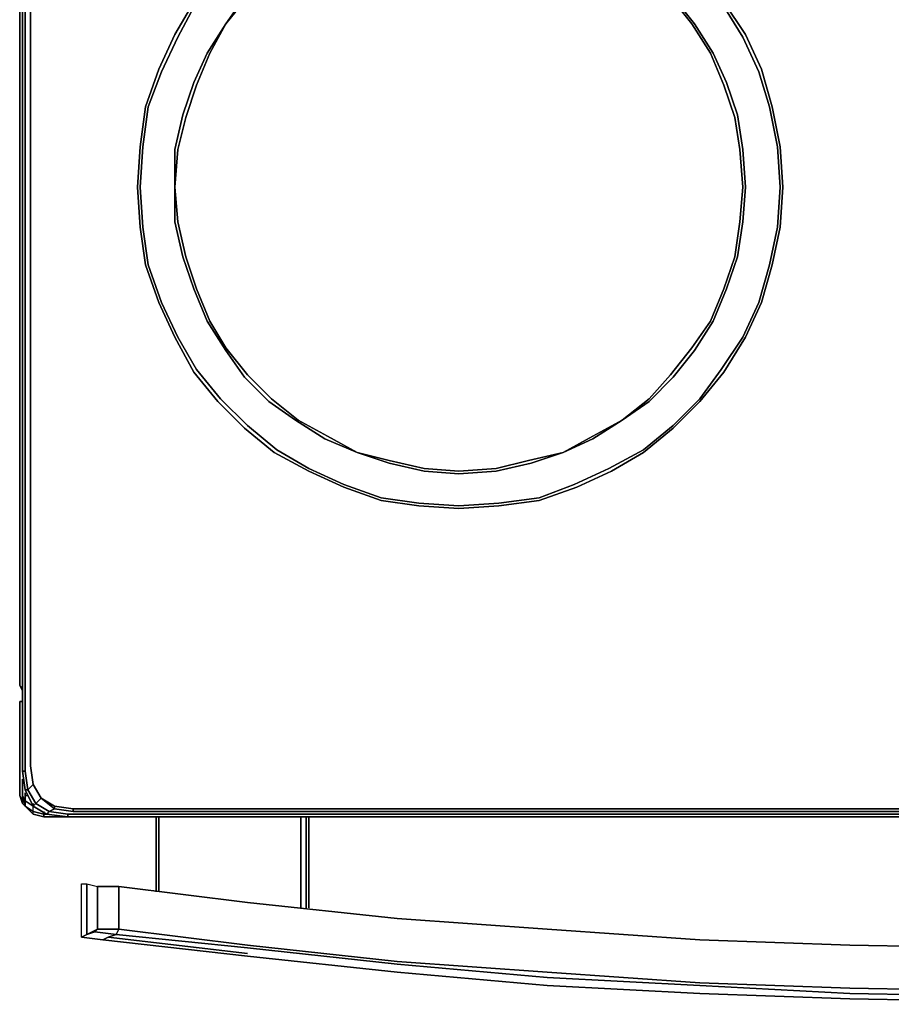
# Model space of a CAD drawing. Units: inches. Extents: x 0 to 29.9, y -28.1 to 0.
# Drawn here: x 0 to 11.7, y -28.1 to -14.9 of the extents above; entities that cross this region are included whole.
import ezdxf

# ---------------------------------------------------------------- set-up
doc = ezdxf.new("R2010")
doc.units = ezdxf.units.IN
doc.header["$MEASUREMENT"] = 0
doc.layers.get('0').update_dxf_attribs({"true_color": 0xc7c7c7})

msp = doc.modelspace()

# ---------------------------------------------------------------- linework, layer by layer
at = {"color": 18, "elevation": 0}
for points in [[(0, -0.215), (0, -23.802), (0.036, -23.838), (0, -23.802), (0, -0.215), (0, -23.802), (0.036, -23.874), (0, -23.802), (0, -0.215)], [(0.072, -2.545), (0.072, -24.949), (0.036, -24.949), (0.036, -2.258)], [(0.072, -24.949), (0.036, -24.949), (0.072, -25.2), (0.036, -24.949), (0.036, -2.258), (0.036, -24.949)], [(0.143, -2.76), (0.143, -24.878), (0.179, -25.128), (0.107, -25.2), (0.072, -24.949)], [(0.143, -2.76), (0.143, -24.878), (0.179, -25.128), (0.143, -24.878), (0.143, -2.76), (0.143, -24.878), (0.143, -2.796)], [(29.167, -25.452), (0.716, -25.452), (0.465, -25.416), (0.286, -25.309), (0.179, -25.128), (0.143, -24.878), (0.143, -2.796), (0.143, -24.878), (0.179, -25.128), (0.286, -25.309), (0.179, -25.128), (0.143, -24.878), (0.179, -25.128), (0.286, -25.309), (0.179, -25.128), (0.286, -25.309), (0.465, -25.416), (0.716, -25.452), (0.716, -25.488), (0.716, -25.452), (29.167, -25.452)], [(6.377, -13.335), (5.876, -13.299), (5.411, -13.335), (4.945, -13.406), (4.514, -13.551), (4.084, -13.73), (3.691, -13.981), (3.333, -14.267), (3.01, -14.589), (2.76, -14.949), (3.046, -14.589), (3.368, -14.303), (3.726, -14.016), (4.12, -13.766), (4.514, -13.587), (4.945, -13.442), (5.411, -13.37), (5.876, -13.335), (6.377, -13.37)], [(10.14, -17.673), (10.175, -17.136), (10.14, -16.597), (10.032, -16.06), (9.889, -15.593), (9.674, -15.128), (9.388, -14.662), (9.101, -14.267), (9.423, -14.662), (9.71, -15.092), (9.925, -15.557), (10.068, -16.06), (10.175, -16.597), (10.211, -17.136), (10.175, -17.673)], [(3.046, -14.589), (2.76, -14.949), (2.543, -15.343), (2.364, -15.772), (2.221, -16.203), (2.114, -16.633), (2.078, -17.136), (2.114, -17.601), (2.221, -18.066), (2.364, -18.498), (2.543, -18.927), (2.76, -19.285), (3.046, -19.645), (3.368, -19.967), (3.726, -20.253), (4.12, -20.468), (4.514, -20.684), (4.945, -20.792), (5.411, -20.899), (5.876, -20.935), (6.377, -20.899), (6.808, -20.792), (7.274, -20.684), (7.668, -20.468), (8.062, -20.253), (8.421, -19.967), (8.707, -19.645), (8.994, -19.285), (9.244, -18.927), (9.423, -18.498), (9.567, -18.066), (9.638, -17.601), (9.674, -17.136), (9.638, -16.633), (9.567, -16.203), (9.423, -15.772), (9.244, -15.343), (8.994, -14.949), (8.707, -14.589)], [(8.707, -14.589), (8.994, -14.949), (9.244, -15.343), (9.423, -15.772), (9.567, -16.203), (9.638, -16.633), (9.674, -17.136), (9.638, -17.601), (9.567, -18.066), (9.423, -18.498), (9.244, -18.927), (8.994, -19.285), (8.707, -19.645), (8.421, -19.967), (8.062, -20.253), (7.668, -20.468), (7.274, -20.684), (6.808, -20.792), (6.377, -20.899), (5.876, -20.935), (5.411, -20.899), (4.945, -20.792), (4.514, -20.684), (4.12, -20.468), (3.726, -20.253), (3.368, -19.967), (3.046, -19.645), (2.76, -19.285), (2.543, -18.927), (2.364, -18.498), (2.221, -18.066), (2.114, -17.601), (2.078, -17.136), (2.114, -16.633), (2.221, -16.203), (2.364, -15.772), (2.543, -15.343), (2.76, -14.949), (3.046, -14.589)], [(3.046, -14.589), (2.76, -14.949), (3.01, -14.589)], [(8.743, -14.589), (9.03, -14.949), (9.28, -15.343), (9.459, -15.736), (9.603, -16.167), (9.674, -16.633), (9.71, -17.136), (9.674, -17.601), (9.603, -18.066), (9.459, -18.498), (9.28, -18.927), (9.03, -19.321), (8.743, -19.68), (8.421, -20.003), (8.062, -20.253), (8.421, -19.967), (8.707, -19.645), (8.994, -19.285), (9.244, -18.927), (9.423, -18.498), (9.567, -18.066), (9.638, -17.601), (9.674, -17.136), (9.638, -16.633), (9.567, -16.203), (9.423, -15.772), (9.244, -15.343), (8.994, -14.949), (8.707, -14.589)], [(8.707, -14.589), (8.994, -14.949), (9.244, -15.343), (9.423, -15.772), (9.567, -16.203), (9.638, -16.633), (9.674, -17.136), (9.638, -17.601), (9.567, -18.066), (9.423, -18.498), (9.244, -18.927), (8.994, -19.285), (8.707, -19.645), (8.421, -19.967), (8.062, -20.253), (8.421, -20.003), (8.743, -19.68), (9.03, -19.321), (9.28, -18.927), (9.459, -18.498), (9.603, -18.066), (9.674, -17.601), (9.71, -17.136), (9.674, -16.633), (9.603, -16.167), (9.459, -15.736), (9.28, -15.343), (9.03, -14.949), (8.743, -14.589)], [(7.918, -20.935), (7.453, -21.15), (6.952, -21.329), (6.413, -21.4), (5.876, -21.436), (5.339, -21.4), (4.838, -21.329), (4.335, -21.15), (3.87, -20.935), (3.404, -20.684), (3.01, -20.361), (2.651, -20.003), (2.329, -19.609), (2.078, -19.142), (1.863, -18.677), (1.684, -18.175), (1.613, -17.673), (1.577, -17.136), (1.613, -16.597), (1.684, -16.06), (1.863, -15.557), (2.078, -15.092), (2.329, -14.662)], [(2.329, -14.662), (2.078, -15.092), (1.863, -15.557), (1.684, -16.06), (1.613, -16.597), (1.577, -17.136), (1.613, -17.673), (1.684, -18.175), (1.863, -18.677), (2.078, -19.142), (2.329, -19.609), (2.651, -20.003), (3.01, -20.361), (3.404, -20.684), (3.87, -20.935), (4.335, -21.15), (4.838, -21.329), (5.339, -21.4), (5.876, -21.436), (6.413, -21.4)], [(9.423, -14.662), (9.71, -15.092), (9.925, -15.557), (10.068, -16.06), (10.175, -16.597), (10.211, -17.136), (10.175, -17.673), (10.068, -18.175), (9.925, -18.677), (9.71, -19.142), (9.423, -19.609), (9.101, -20.003), (8.743, -20.361), (8.349, -20.684), (7.918, -20.935), (7.453, -21.15), (6.952, -21.329), (6.413, -21.4), (5.876, -21.436), (5.339, -21.4), (4.838, -21.329), (4.335, -21.15), (3.87, -20.935), (3.404, -20.684), (3.01, -20.361), (2.651, -20.003), (2.329, -19.609), (2.078, -19.142), (1.863, -18.677), (1.684, -18.175), (1.613, -17.673), (1.577, -17.136), (1.613, -16.597), (1.684, -16.06), (1.863, -15.557), (2.078, -15.092), (2.329, -14.662)], [(2.329, -14.662), (2.078, -15.092), (1.863, -15.557), (1.684, -16.06), (1.613, -16.597), (1.577, -17.136), (1.613, -17.673), (1.684, -18.175), (1.863, -18.677), (2.078, -19.142), (2.329, -19.609), (2.651, -20.003), (3.01, -20.361), (3.404, -20.684), (3.87, -20.935), (4.335, -21.15), (4.838, -21.329), (5.339, -21.4), (5.876, -21.436), (6.413, -21.4), (6.952, -21.329), (7.453, -21.15), (7.918, -20.935), (8.349, -20.684), (8.743, -20.361), (9.101, -20.003), (9.423, -19.609), (9.71, -19.142), (9.925, -18.677), (10.068, -18.175), (10.175, -17.673), (10.211, -17.136), (10.175, -16.597), (10.068, -16.06), (9.925, -15.557), (9.71, -15.092), (9.423, -14.662)], [(2.364, -14.662), (2.114, -15.128), (1.899, -15.593), (1.72, -16.06), (1.648, -16.597), (1.613, -17.136), (1.648, -17.673), (1.72, -18.175), (1.899, -18.677), (2.114, -19.142), (2.364, -19.573), (2.687, -19.967), (3.046, -20.325), (3.44, -20.649), (3.87, -20.899), (4.335, -21.114), (4.838, -21.293), (5.339, -21.365), (5.876, -21.4), (6.413, -21.365), (6.952, -21.293), (7.417, -21.114), (7.883, -20.899)], [(6.413, -21.365), (5.876, -21.4), (5.339, -21.365), (4.838, -21.293), (4.335, -21.114), (3.87, -20.899), (3.44, -20.649), (3.046, -20.325), (2.687, -19.967), (2.364, -19.573), (2.114, -19.142), (1.899, -18.677), (1.72, -18.175), (1.648, -17.673), (1.613, -17.136), (1.648, -16.597), (1.72, -16.06), (1.899, -15.593), (2.114, -15.128), (2.364, -14.662)], [(6.413, -21.4), (6.952, -21.329), (7.453, -21.15), (7.918, -20.935), (8.349, -20.684), (8.743, -20.361), (9.101, -20.003), (9.423, -19.609), (9.71, -19.142), (9.925, -18.677), (10.068, -18.175), (10.175, -17.673), (10.211, -17.136), (10.175, -16.597), (10.068, -16.06), (9.925, -15.557), (9.71, -15.092), (9.423, -14.662)], [(9.388, -14.662), (9.674, -15.128), (9.889, -15.593), (10.032, -16.06), (10.14, -16.597), (10.175, -17.136), (10.14, -17.673), (10.032, -18.175), (9.889, -18.677), (9.674, -19.142), (9.388, -19.573), (9.101, -19.967), (8.743, -20.325), (8.349, -20.649), (7.883, -20.899), (7.417, -21.114), (6.952, -21.293), (6.413, -21.365)], [(7.883, -20.899), (8.349, -20.649), (8.743, -20.325), (9.101, -19.967), (9.388, -19.573), (9.674, -19.142), (9.889, -18.677), (10.032, -18.175), (10.14, -17.673)], [(10.175, -17.673), (10.068, -18.175), (9.925, -18.677), (9.71, -19.142), (9.423, -19.609), (9.101, -20.003), (8.743, -20.361), (8.349, -20.684), (7.918, -20.935)], [(6.808, -20.792), (6.377, -20.899), (5.876, -20.935), (5.411, -20.899), (4.945, -20.792), (4.514, -20.684), (4.945, -20.828), (5.411, -20.935), (5.876, -20.971), (6.377, -20.935)], [(6.377, -20.935), (6.844, -20.828), (7.274, -20.684), (6.808, -20.792)], [(0.036, -23.838), (0, -23.802), (0.036, -23.874)], [(0, -24.017), (0, -25.273), (0.036, -25.345), (0.036, -25.38), (0, -25.273)], [(0.036, -25.345), (0, -25.273), (0, -24.017)], [(0, -24.017), (0, -25.273)], [(0, -24.017), (0, -25.273)], [(0.179, -25.416), (0.215, -25.38), (0.107, -25.2), (0.179, -25.128), (0.143, -24.878)], [(0.179, -25.128), (0.143, -24.878)], [(0.036, -24.949), (0.072, -24.949)], [(0.072, -24.949), (0.107, -25.2), (0.072, -25.2), (0.179, -25.416)], [(0.072, -25.2), (0.107, -25.2), (0.072, -24.949)], [(0.358, -25.524), (0.394, -25.488), (0.215, -25.38), (0.286, -25.309), (0.179, -25.128), (0.286, -25.309)], [(29.704, -25.128), (29.597, -25.309), (29.418, -25.416), (29.167, -25.452), (0.716, -25.452)], [(0.036, -25.38), (0.036, -25.345), (0, -25.273)], [(0.072, -25.345), (0.072, -25.416), (0.036, -25.273)], [(0.072, -25.273), (0.072, -25.345), (0.072, -25.416), (0.036, -25.273), (0.072, -25.345), (0.179, -25.416)], [(0.072, -25.345), (0.036, -25.345), (0.036, -25.273)], [(0.107, -25.273), (0.072, -25.273), (0.072, -25.237)], [(0.036, -25.38), (0.072, -25.416), (0.036, -25.38), (0.072, -25.416), (0.036, -25.38), (0.036, -25.345), (0.072, -25.345), (0.036, -25.345)], [(0.179, -25.38), (0.179, -25.416), (0.072, -25.345)], [(0.072, -25.345), (0.179, -25.416)], [(0.179, -25.524), (0.072, -25.416), (0.179, -25.488), (0.179, -25.416)], [(0.072, -25.416), (0.179, -25.488), (0.179, -25.416)], [(0.179, -25.416), (0.215, -25.38), (0.394, -25.488)], [(0.179, -25.416), (0.358, -25.524)], [(0.358, -25.524), (0.179, -25.416)], [(0.322, -25.488), (0.322, -25.524), (0.179, -25.488), (0.179, -25.416)], [(29.167, -25.488), (0.716, -25.488), (0.716, -25.452), (0.465, -25.416), (0.465, -25.452), (0.286, -25.309), (0.465, -25.452), (0.716, -25.488), (29.167, -25.488)], [(29.167, -25.488), (0.716, -25.488), (0.465, -25.452), (0.286, -25.309), (0.465, -25.416), (0.465, -25.452), (0.716, -25.488)], [(0.465, -25.452), (0.286, -25.309), (0.465, -25.452), (0.394, -25.488), (0.644, -25.524), (0.644, -25.559), (1.111, -25.559), (28.772, -25.559), (29.239, -25.559), (29.239, -25.524), (28.736, -25.524), (1.147, -25.524), (0.644, -25.524)], [(29.418, -25.452), (29.489, -25.488), (29.239, -25.524), (29.239, -25.559), (29.489, -25.524), (29.489, -25.488), (29.668, -25.38), (29.597, -25.309), (29.418, -25.452), (29.167, -25.488), (28.7, -25.488), (1.183, -25.488), (0.716, -25.488), (0.465, -25.452)], [(0.465, -25.416), (0.465, -25.452)], [(0.179, -25.524), (0.179, -25.488), (0.322, -25.524)], [(0.179, -25.524), (0.179, -25.488), (0.322, -25.524)], [(0.394, -25.524), (0.322, -25.524)], [(0.322, -25.559), (0.322, -25.524)], [(0.394, -25.488), (0.358, -25.524)], [(0.358, -25.524), (0.394, -25.488)], [(0.394, -25.488), (0.465, -25.452)], [(1.827, -26.563), (1.827, -25.559)], [(1.863, -25.559), (1.863, -26.563)], [(3.762, -25.559), (3.762, -26.778)], [(3.834, -25.559), (3.834, -26.778)], [(3.87, -26.778), (3.87, -25.559)], [(4.263, -25.559), (4.299, -25.559), (4.335, -25.559), (4.407, -25.559), (4.443, -25.559), (4.514, -25.559), (4.443, -25.559), (4.407, -25.559), (4.335, -25.559), (4.299, -25.559), (4.263, -25.559), (4.299, -25.559), (4.335, -25.559), (4.407, -25.559), (4.443, -25.559), (4.514, -25.559), (7.489, -25.559), (7.524, -25.559), (7.596, -25.559), (7.632, -25.559), (7.668, -25.559), (7.703, -25.559), (7.739, -25.559), (7.703, -25.559), (7.668, -25.559), (7.632, -25.559), (7.596, -25.559), (7.524, -25.559), (7.489, -25.559)], [(7.489, -25.559), (7.524, -25.559), (7.596, -25.559), (7.632, -25.559), (7.668, -25.559), (7.703, -25.559), (7.739, -25.559)], [(8.241, -25.559), (8.276, -25.559), (8.312, -25.559), (8.385, -25.559), (8.421, -25.559), (8.493, -25.559), (8.421, -25.559), (8.385, -25.559), (8.312, -25.559), (8.276, -25.559), (8.241, -25.559), (8.276, -25.559), (8.312, -25.559), (8.385, -25.559), (8.421, -25.559), (8.493, -25.559), (11.895, -25.559)], [(1.111, -27.208), (0.825, -27.172), (0.825, -26.456), (0.897, -26.456), (1.04, -26.492), (1.04, -27.065), (1.326, -27.065), (1.04, -27.065), (1.004, -27.1), (1.29, -27.136), (1.183, -27.172), (1.111, -27.208), (0.825, -27.172), (1.111, -27.208), (1.183, -27.172), (1.29, -27.136), (1.004, -27.1), (1.29, -27.136), (1.326, -27.065), (1.04, -27.065), (1.004, -27.1), (0.897, -27.136), (1.04, -27.065), (1.004, -27.1), (0.897, -27.136), (0.897, -26.456), (1.04, -26.492), (1.04, -27.065), (1.04, -26.492), (1.326, -26.492), (1.326, -27.065), (1.29, -27.136)], [(0.825, -27.172), (0.825, -26.456), (0.897, -26.456), (1.04, -26.492), (1.326, -26.492), (1.326, -27.065)], [(1.04, -27.065), (0.897, -27.136), (0.897, -26.456)], [(1.326, -26.492), (1.04, -26.492)], [(1.29, -27.136), (1.326, -27.065), (3.046, -27.279), (5.053, -27.494), (7.059, -27.639), (9.101, -27.782), (11.108, -27.854), (13.114, -27.89), (14.942, -27.89), (16.733, -27.89), (18.775, -27.854), (20.782, -27.782), (22.824, -27.639), (24.83, -27.494), (26.837, -27.279), (28.557, -27.065), (28.557, -26.492), (26.837, -26.707)], [(11.108, -27.854), (9.101, -27.782), (7.059, -27.639), (5.053, -27.494), (3.046, -27.279), (1.326, -27.065), (1.326, -26.492), (3.046, -26.707), (5.053, -26.921), (7.059, -27.065), (9.101, -27.208), (11.108, -27.279)], [(11.108, -27.279), (9.101, -27.208), (7.059, -27.065), (5.053, -26.921), (3.046, -26.707)], [(0.897, -27.136), (1.004, -27.1)], [(3.046, -27.387), (1.183, -27.172), (1.29, -27.136), (3.046, -27.315), (5.053, -27.53), (7.059, -27.711), (9.101, -27.818), (11.108, -27.925)], [(1.326, -27.065), (3.046, -27.279), (5.053, -27.494), (7.059, -27.639), (9.101, -27.782), (11.108, -27.854)], [(28.7, -27.172), (28.593, -27.136), (26.837, -27.315), (24.83, -27.53), (22.824, -27.711), (20.782, -27.818), (18.775, -27.925), (16.733, -27.961), (14.942, -27.961), (13.114, -27.961), (11.108, -27.925), (9.101, -27.818), (7.059, -27.711), (5.053, -27.53), (3.046, -27.315)], [(3.046, -27.423), (1.111, -27.208), (1.183, -27.172)], [(3.046, -27.423), (5.053, -27.639), (7.059, -27.818), (9.101, -27.925), (11.108, -27.997), (13.114, -28.033), (14.942, -28.069), (16.733, -28.033), (18.775, -27.997), (20.782, -27.925), (22.824, -27.818), (24.83, -27.639), (26.837, -27.423), (28.736, -27.208), (28.7, -27.172)], [(11.108, -27.925), (9.101, -27.818), (7.059, -27.711), (5.053, -27.53), (3.046, -27.315)]]:
    msp.add_lwpolyline(points, dxfattribs=at)
for points in [[(0.072, -2.545), (0.072, -24.949)], [(0.143, -2.76), (0.143, -24.878)], [(2.078, -17.136), (2.078, -16.633), (2.185, -16.167), (2.329, -15.736), (2.508, -15.343), (2.76, -14.949), (2.543, -15.343), (2.364, -15.772), (2.221, -16.203), (2.114, -16.633)], [(2.508, -15.343), (2.329, -15.736), (2.185, -16.167), (2.078, -16.633), (2.078, -17.136), (2.114, -16.633), (2.221, -16.203), (2.364, -15.772), (2.543, -15.343), (2.76, -14.949)], [(2.508, -18.927), (2.329, -18.498), (2.185, -18.066), (2.078, -17.601), (2.078, -17.136), (2.114, -17.601), (2.221, -18.066), (2.364, -18.498), (2.543, -18.927), (2.76, -19.285), (3.046, -19.645), (3.368, -19.967), (3.726, -20.253), (4.12, -20.468), (4.514, -20.684), (4.084, -20.505), (3.691, -20.253), (3.333, -20.003), (3.01, -19.68), (2.76, -19.321)], [(4.12, -20.468), (3.726, -20.253), (3.368, -19.967), (3.046, -19.645), (2.76, -19.285), (2.543, -18.927), (2.364, -18.498), (2.221, -18.066), (2.114, -17.601), (2.078, -17.136), (2.078, -17.601), (2.185, -18.066), (2.329, -18.498), (2.508, -18.927), (2.76, -19.321), (3.01, -19.68), (3.333, -20.003), (3.691, -20.253), (4.084, -20.505), (4.514, -20.684)], [(7.668, -20.468), (8.062, -20.253), (7.668, -20.505), (7.274, -20.684)], [(8.062, -20.253), (7.668, -20.468), (7.274, -20.684), (7.668, -20.505)], [(4.945, -20.792), (5.411, -20.899), (5.876, -20.935), (6.377, -20.899), (6.808, -20.792), (7.274, -20.684), (6.844, -20.828), (6.377, -20.935), (5.876, -20.971), (5.411, -20.935), (4.945, -20.828), (4.514, -20.684)], [(0.036, -24.017), (0, -24.017)], [(0, -24.017), (0.036, -24.017)], [(0.072, -25.2), (0.036, -24.949)], [(0.036, -25.273), (0.036, -25.057)], [(0.072, -25.416), (0.036, -25.273), (0.036, -25.057), (0.036, -25.273)], [(0.215, -25.38), (0.107, -25.2), (0.179, -25.128), (0.286, -25.309)], [(0.036, -25.38), (0, -25.273)], [(0.072, -25.345), (0.036, -25.273), (0.072, -25.416)], [(0.036, -25.273), (0.036, -25.345)], [(0.179, -25.416), (0.072, -25.2), (0.107, -25.2), (0.215, -25.38)], [(0.179, -25.416), (0.072, -25.2)], [(0.072, -25.237), (0.072, -25.273)], [(0.072, -25.345), (0.072, -25.273)], [(0.072, -25.273), (0.107, -25.273)], [(0.179, -25.524), (0.179, -25.488), (0.072, -25.416)], [(0.179, -25.524), (0.072, -25.416)], [(0.179, -25.416), (0.179, -25.38)], [(0.179, -25.38), (0.179, -25.416)], [(0.358, -25.524), (0.179, -25.416)], [(0.215, -25.38), (0.286, -25.309), (0.465, -25.452), (0.394, -25.488)], [(0.322, -25.559), (0.179, -25.524)], [(0.322, -25.559), (0.179, -25.524)], [(0.322, -25.488), (0.322, -25.524)], [(0.322, -25.559), (0.322, -25.524)], [(0.394, -25.524), (0.322, -25.524)], [(0.644, -25.559), (0.358, -25.524)], [(0.644, -25.559), (0.358, -25.524)], [(0.394, -25.488), (0.644, -25.524)], [(0.716, -25.488), (0.465, -25.452)], [(0.644, -25.559), (0.644, -25.524)], [(0.644, -25.524), (1.147, -25.524)], [(1.183, -25.488), (0.716, -25.488)], [(28.736, -25.524), (1.147, -25.524)], [(1.183, -25.488), (28.7, -25.488)], [(0.322, -25.559), (0.644, -25.559)], [(0.644, -25.559), (0.322, -25.559)], [(1.111, -25.559), (0.644, -25.559)], [(1.111, -25.559), (28.772, -25.559)], [(1.827, -25.559), (1.827, -26.563)], [(1.863, -25.559), (1.863, -26.563)], [(3.762, -25.559), (3.762, -26.778)], [(3.834, -25.559), (3.834, -26.778)], [(3.87, -25.559), (3.87, -26.778)], [(4.514, -25.559), (7.489, -25.559)], [(8.493, -25.559), (11.895, -25.559)], [(0.825, -27.172), (0.825, -26.456), (0.897, -26.456), (0.897, -27.136)], [(1.326, -26.492), (3.046, -26.707), (5.053, -26.921), (3.046, -26.707)], [(5.053, -26.921), (7.059, -27.065)], [(0.897, -27.136), (0.825, -27.172)], [(1.29, -27.136), (3.046, -27.315)], [(7.059, -27.065), (9.101, -27.208)], [(3.046, -27.423), (1.111, -27.208)], [(3.046, -27.387), (1.183, -27.172)], [(9.101, -27.208), (11.108, -27.279)], [(13.114, -27.315), (11.108, -27.279)], [(11.108, -27.279), (13.114, -27.315)], [(13.114, -28.033), (11.108, -27.997), (9.101, -27.925), (7.059, -27.818), (5.053, -27.639), (3.046, -27.423), (5.053, -27.639), (7.059, -27.818), (9.101, -27.925), (11.108, -27.997)], [(11.108, -27.854), (13.114, -27.89)], [(13.114, -27.961), (11.108, -27.925)]]:
    msp.add_lwpolyline(points, close=True, dxfattribs=at)

doc.saveas('drawing.dxf')
